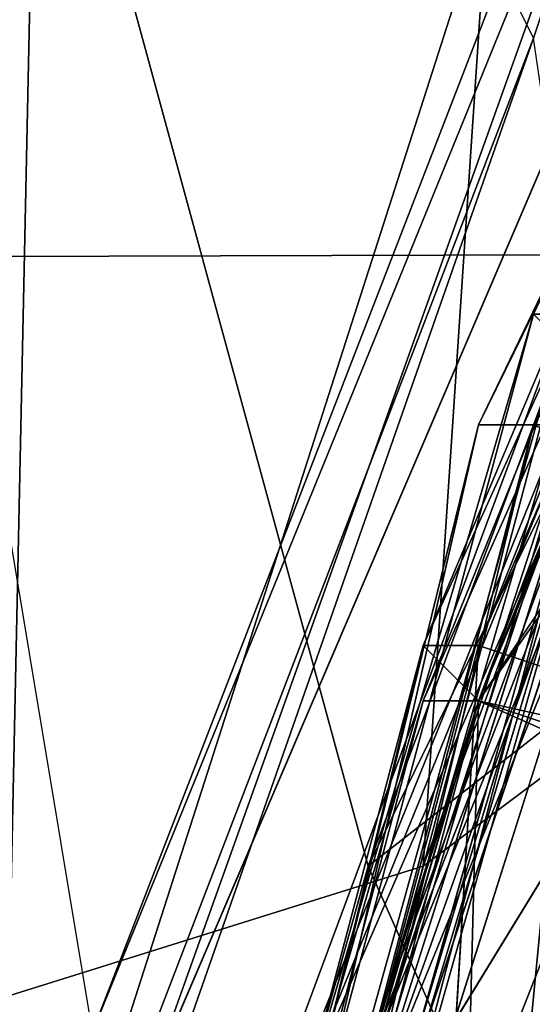
# Model space of a CAD drawing. Units: millimetres. Extents: x 186 to 3445, y -1582 to 1508.
# Drawn here: x 1461 to 1464, y 20 to 25 of the extents above; entities that cross this region are included whole.
import ezdxf

# ---------------------------------------------------------------- set-up
doc = ezdxf.new("R2010")
doc.units = ezdxf.units.MM
doc.layers.add('008', color=250, linetype='Continuous', lineweight=25)
doc.layers.add('CWRo 299.008', color=250, linetype='Continuous')
doc.styles.get("Standard").update_dxf_attribs({"font": 'ariali.ttf', "height": 150})
doc.dimstyles.new('Стиль 150', dxfattribs={"dimtxt": 150, "dimasz": 150, "dimexe": 50, "dimexo": 0, "dimgap": 50, "dimtad": 1, "dimdec": 0, "dimdsep": 32, "dimtxsty": 'Standard', "dimcen": 150, "dimclrd": 256, "dimclre": 256, "dimadec": 0, "dimazin": 0, "dimtfac": 1, "dimtdec": 0, "dimtmove": 0, "dimatfit": 3, "dimfxl": 0, "dimlwd": -1, "dimarcsym": 0})

# ---------------------------------------------------------------- blocks, each defined once
blk = doc.blocks.new('*D10')
at = {"layer": '008', "lineweight": -2}
for p, q in [((1336.0326, 1186.6748), (3445.489, 1186.6748)), ((1336.0144, -1213.081), (3445.489, -1213.081))]:
    blk.add_line(p, q, dxfattribs=at)
at = {"layer": '008'}
blk.add_line((3395.489, -1063.081), (3395.489, 1036.6748), dxfattribs=at)
for points in [[(3370.489, 1036.6748), (3420.489, 1036.6748), (3395.489, 1186.6748)], [(3370.489, -1063.081), (3420.489, -1063.081), (3395.489, -1213.081)]]:
    blk.add_solid(points, dxfattribs=at)
at = {"layer": 'Defpoints', "color": 0}
for p in [(1336.0326, 1186.6748), (3395.489, 1186.6748), (1336.0144, -1213.081)]:
    blk.add_point(p, dxfattribs=at)
at = {"layer": '008', "color": 0, "insert": (3268.9031, -13.2031), "char_height": 150, "attachment_point": 5, "rotation": 90}
blk.add_mtext('2401', dxfattribs=at)

msp = doc.modelspace()

# ---------------------------------------------------------------- linework, layer by layer
at = {"layer": 'CWRo 299.008', "color": 18, "lineweight": 25}
for points in [[(1773.0219, -11.8468), (1774.8998, -10.5949), (1772.083, -10.5949), (1773.0219, -9.6559), (1774.8998, -10.5949), (1778.3426, -10.9079), (1774.5868, -12.1598), (1775.5258, -14.0377), (1770.831, -15.6026), (1767.3882, -15.9156), (1930.4529, -23.1142), (1932.0178, -3.3962), (1926.6971, 1.6115), (1931.3918, 4.7413), (1930.1399, 25.0853), (1217.4753, 23.2074), (1893.2078, 45.1163), (1887.5741, 58.2616), (1229.9947, 58.2616), (1881.0014, 66.3992), (1236.5673, 66.3992)], [(1472.5573, -52.5347), (1464.1067, -35.0076), (1468.1755, -34.0687), (1461.2899, -15.9156), (1464.1067, -35.0076), (1458.16, -16.2286), (1461.2899, -15.9156), (1459.099, 3.8024), (1458.16, -16.2286), (1458.786, 3.8024), (1457.847, -16.2286), (1459.099, 3.4894), (1458.786, 3.8024), (1463.7937, 22.8944), (1475.0611, 38.8566), (1472.2443, 40.7345), (1486.3286, 54.1928), (1475.0611, 38.8566), (1487.5805, 52.9409), (1486.3286, 54.1928), (1501.3518, 65.1472), (1487.5805, 52.9409)], [(1478.504, -58.4814), (1471.6183, -36.8855), (1485.0766, -67.871), (1474.1222, -36.2596), (1471.6183, -36.8855), (1470.3664, -14.9767), (1471.6183, -36.8855), (1467.8625, -15.2896), (1466.2976, 2.8634), (1462.2288, 3.4894), (1465.3586, -15.6026), (1462.2288, 3.4894), (1461.2899, -15.9156), (1459.099, 3.8024), (1463.4807, 22.8944), (1472.2443, 40.7345), (1486.3286, 54.1928), (1501.3518, 65.1472)], [(1467.5495, 27.9022), (1460.3509, 10.0621), (1466.2976, 28.8411), (1467.5495, 27.9022), (1477.252, 44.8033), (1466.2976, 28.8411), (1476.0001, 46.0552), (1488.5195, 61.3914)], [(1466.6106, -51.2828), (1463.4807, -32.1908), (1465.3586, -48.153), (1460.3509, -32.5038), (1468.1755, -46.901), (1460.3509, -32.5038), (1465.3586, -48.153), (1460.0379, -32.8167), (1460.3509, -32.5038), (1457.847, -15.9156), (1460.0379, -32.8167), (1458.16, -16.2286), (1457.847, -15.9156), (1458.786, 0.9855), (1458.473, 1.2985), (1462.5418, 18.1996), (1471.9313, 33.5359), (1483.1987, 47.6201)], [(1476.0001, 46.0552), (1466.2976, 28.8411), (1460.0379, 10.0621), (1465.9846, 28.8411), (1460.3509, 10.0621), (1460.0379, 10.0621), (1460.3509, 10.0621), (1458.16, -9.6559), (1457.534, -9.6559), (1460.3509, 10.0621), (1466.2976, 28.8411), (1463.1678, 9.7491), (1460.3509, 10.0621), (1460.9769, -9.3429), (1463.1678, 9.7491), (1462.8548, -9.3429), (1460.9769, -9.3429), (1464.4197, -28.122), (1471.9313, -45.3361), (1492.5883, -75.3826)], [(1459.4119, 6.3063), (1464.4197, 25.0853), (1459.099, 5.9933), (1464.7327, 24.7723), (1464.4197, 25.0853), (1473.1832, 42.6124)], [(1458.473, 2.2375), (1461.6028, 16.0088), (1458.473, 2.2375), (1461.2899, 16.3217), (1458.786, 2.2375), (1461.9158, 16.3217), (1461.9158, 1.9245), (1461.9158, 16.3217), (1464.7327, 15.3828), (1466.6106, 29.4671), (1461.9158, 16.3217), (1466.2976, 29.7801), (1461.2899, 16.3217), (1466.6106, 29.4671), (1472.8703, 42.2994), (1466.2976, 29.7801), (1473.1832, 41.9864), (1466.2976, 29.7801), (1466.6106, 29.4671), (1475.6871, 40.1085)], [(1479.4429, -60.0464), (1469.1145, -44.0842), (1462.5418, -27.183), (1464.4197, -26.87), (1460.9769, -10.2819), (1462.8548, -10.2819), (1462.5418, 5.9933), (1460.9769, -10.2819), (1459.4119, 6.3063), (1462.5418, 5.9933), (1463.4807, 21.6425), (1459.4119, 6.3063), (1464.7327, 25.0853), (1462.5418, 5.6803), (1462.8548, -12.7858), (1467.2365, -30.6259), (1461.2899, -15.6026), (1463.4807, -31.5648), (1458.16, -13.0988), (1459.099, 5.9933), (1464.7327, 24.7723), (1474.7482, 41.3605)], [(1473.8092, 32.9099), (1466.9236, 22.2684), (1464.1067, 22.8944), (1462.2288, 3.4894), (1466.9236, 22.2684), (1466.2976, 2.8634), (1466.9236, 22.2684), (1472.5573, 40.7345), (1464.1067, 22.8944), (1472.2443, 41.0475), (1463.4807, 22.8944), (1472.2443, 40.7345)], [(1459.7249, 9.4361), (1463.4807, 21.3295), (1463.1678, 21.6425), (1469.4274, 35.4138), (1463.7937, 23.5204), (1464.1067, 23.2074), (1472.2443, 33.8488), (1466.9236, 22.2684), (1472.5573, 40.7345)], [(1457.847, 2.5504), (1466.6106, 2.5504), (1457.847, 1.9245), (1457.847, 2.5504), (1457.847, 2.8634), (1458.16, 1.9245), (1457.2211, 2.2375), (1457.847, 2.8634), (1457.847, 5.9933), (1456.9081, 17.8867), (1461.2899, 19.4516), (1460.0379, 26.9632), (1465.0457, 29.1541), (1460.0379, 26.9632), (1463.7937, 35.1008), (1463.7937, 34.4748), (1460.0379, 26.9632), (1459.099, 23.2074), (1463.7937, 34.4748), (1464.4197, 36.0397), (1463.7937, 35.1008)], [(1465.3586, 35.1008), (1460.9769, 27.2762), (1464.1067, 34.1618), (1465.3586, 35.1008), (1463.7937, 34.4748), (1464.4197, 36.0397), (1463.7937, 35.1008), (1465.0457, 29.1541), (1464.7327, 27.9022), (1465.3586, 27.9022), (1461.6028, 19.1386), (1461.2899, 19.4516), (1464.7327, 27.9022), (1461.2899, 19.4516), (1465.0457, 29.1541), (1464.4197, 36.0397), (1465.3586, 29.4671), (1465.0457, 29.1541), (1465.3586, 28.2151)], [(1463.1678, 20.3905), (1458.16, 18.8256), (1464.1067, 34.4748), (1466.2976, 35.7268), (1465.9846, 27.9022)], [(1468.8015, 26.9632), (1465.6716, 22.5814), (1470.3664, 35.7268), (1462.8548, 20.3905), (1465.6716, 22.5814), (1464.1067, 17.5737), (1462.2288, 2.2375), (1461.6028, 7.5582), (1460.6639, 12.5659), (1459.099, -2.7703), (1460.9769, -4.9612), (1463.1678, -3.3962), (1467.8625, -4.3352), (1467.8625, -1.5183), (1471.9313, -3.3962), (1467.8625, -4.3352)], [(1463.4807, -32.1908), (1463.1678, -16.2286), (1465.3586, -31.8778), (1471.3053, -49.4049), (1469.4274, -50.0309), (1478.817, -66.306), (1471.3053, -49.4049), (1478.504, -58.4814), (1469.1145, -37.8245), (1471.3053, -49.4049), (1467.2365, -38.4505), (1464.4197, -26.87), (1470.9924, -43.4582), (1466.6106, -26.5571), (1462.8548, -10.2819), (1462.5418, 5.9933), (1463.4807, 21.6425), (1469.1145, 35.7268)], [(1469.4274, 35.4138), (1463.1678, 21.6425), (1469.1145, 35.7268), (1464.1067, 23.5204), (1469.7404, 35.7268), (1466.9236, 22.5814), (1469.7404, 35.7268)], [(1471.6183, 35.4138), (1467.2365, 28.5281), (1464.4197, 21.3295), (1463.1678, 20.3905), (1465.9846, 27.9022), (1464.1067, 34.4748), (1463.1678, 20.3905), (1464.4197, 21.3295), (1465.9846, 27.9022), (1467.2365, 28.5281), (1465.9846, 27.9022), (1470.3664, 35.7268)], [(1469.4274, 35.4138), (1466.2976, 20.7035), (1463.4807, 21.3295), (1463.1678, 9.1231), (1466.2976, 20.7035), (1465.0457, 8.8101), (1466.2976, 20.7035), (1468.1755, 32.9099), (1463.4807, 21.3295), (1466.2976, 20.0776), (1460.0379, 9.4361), (1457.847, -2.7703), (1459.7249, 9.4361), (1458.473, -2.7703), (1460.0379, 9.4361), (1461.2899, -2.7703), (1460.0379, 9.4361), (1463.1678, 9.1231), (1460.9769, -9.9689), (1458.16, -9.6559), (1459.7249, -29.3739), (1460.9769, -9.9689)], [(1469.4274, 35.4138), (1465.3586, 17.8867), (1465.9846, 0.6725), (1465.3586, 17.8867), (1461.9158, 0.9855), (1462.5418, 18.5126), (1465.3586, 17.8867), (1469.4274, 35.4138), (1462.5418, 18.5126), (1469.1145, 35.4138), (1462.2288, 18.5126), (1469.4274, 35.1008)], [(1459.4119, -27.496), (1461.2899, -15.2896), (1462.5418, -27.183), (1460.9769, -10.2819), (1464.4197, -26.87), (1469.1145, -37.8245), (1465.3586, -15.2896), (1461.9158, 0.9855), (1461.2899, -15.6026), (1458.786, 1.2985), (1462.2288, 18.5126), (1469.4274, 35.1008)], [(1463.4807, 35.1008), (1463.4807, 25.7113), (1464.1067, 26.0242), (1463.7937, 25.0853), (1463.4807, 25.7113), (1460.6639, 16.9477), (1463.7937, 25.0853), (1461.6028, 18.8256), (1466.6106, 5.9933), (1463.7937, 25.0853)], [(1472.2443, 34.4748), (1468.8015, 21.9555), (1474.1222, 33.5359), (1470.9924, 21.3295), (1465.3586, 10.0621), (1465.6716, -2.4573), (1465.3586, 10.0621), (1463.1678, -2.4573), (1463.4807, 10.375), (1464.1067, 23.5204), (1460.3509, 10.688)], [(1465.9846, 24.1463), (1459.4119, 5.9933), (1466.2976, 20.3905), (1463.4807, 21.3295), (1471.9313, 33.8488)], [(1460.3509, 10.688), (1463.7937, 23.5204), (1460.0379, 10.688), (1464.1067, 23.2074), (1472.2443, 33.8488)], [(1468.1755, 32.9099), (1463.4807, 21.3295), (1467.8625, 32.9099), (1463.4807, 21.3295), (1471.9313, 33.8488), (1466.2976, 20.3905), (1473.8092, 32.9099)], [(1476.3131, -43.4582), (1474.1222, -44.0842), (1472.2443, -29.6869), (1475.0611, -46.901), (1477.565, -45.9621), (1475.0611, -46.901), (1485.7026, -60.6723), (1475.0611, -46.901), (1495.0921, -75.3826), (1472.8703, -47.84), (1481.6338, -63.4892), (1470.9924, -48.7789), (1463.4807, -31.5648), (1458.16, -15.9156), (1458.473, 1.2985), (1457.847, -15.9156), (1458.786, 0.9855), (1465.3586, 17.2607), (1462.5418, 18.1996), (1471.9313, 33.5359), (1465.3586, 17.2607), (1473.4962, 32.5969), (1467.2365, 16.6347)], [(1460.6639, 16.9477), (1463.4807, 25.7113), (1464.1067, 26.0242), (1467.5495, 5.9933), (1464.1067, 25.0853), (1467.5495, 5.9933), (1466.9236, 6.3063), (1476.0001, 32.2839), (1468.8015, 21.3295), (1473.8092, 32.9099), (1466.9236, 22.2684), (1468.8015, 21.3295), (1463.4807, 9.7491), (1466.9236, 22.2684), (1460.3509, 10.688)], [(1468.1755, 32.5969), (1463.1678, 21.3295), (1467.8625, 32.9099)], [(1469.4274, -50.0309), (1467.2365, -38.4505), (1465.3586, -38.7634), (1464.4197, -26.87), (1462.5418, -27.183), (1463.1678, -15.2896), (1461.2899, -15.2896), (1463.1678, -3.7092), (1461.2899, -3.3962), (1465.0457, 8.1842), (1463.1678, 8.4971), (1467.8625, 19.4516), (1466.2976, 20.0776), (1470.6794, 31.345), (1463.4807, 21.3295), (1459.099, 6.3063), (1463.1678, 21.6425), (1459.4119, 6.3063)], [(1459.7249, -29.3739), (1457.534, -9.6559), (1458.16, -9.6559), (1457.534, -9.6559), (1460.0379, 10.0621), (1466.2976, 28.8411), (1463.1678, 9.7491), (1469.1145, 27.9022), (1465.0457, 9.4361), (1463.1678, 9.7491), (1462.8548, -9.3429), (1466.6106, -27.809), (1462.8548, -44.3972), (1459.7249, -33.7557), (1460.0379, -36.5726), (1462.8548, -44.3972), (1465.3586, -49.7179), (1465.0457, -49.7179), (1465.3586, -50.9698), (1465.3586, -49.7179)], [(1465.3586, 27.9022), (1461.6028, 19.1386), (1466.6106, 5.9933), (1466.6106, 5.3673), (1458.786, 5.9933), (1466.6106, 5.3673), (1458.786, 5.6803), (1466.6106, 2.8634), (1466.6106, 5.3673), (1468.1755, 20.0776), (1464.4197, 5.6803), (1469.4274, 23.5204), (1466.6106, 5.0543), (1464.4197, 5.6803), (1465.0457, -12.7858), (1475.0611, -46.901)], [(1454.4042, 6.3063), (1454.7172, 5.9933), (1453.4653, 4.4284), (1454.7172, 5.9933), (1459.099, 4.4284), (1458.16, 18.8256), (1454.7172, 5.9933), (1460.9769, 27.2762), (1460.6639, 12.5659), (1454.7172, 5.9933), (1459.099, 4.1154), (1459.099, -2.7703), (1460.6639, 12.5659), (1461.6028, 7.5582), (1464.1067, 17.5737), (1460.6639, 12.5659)], [(1468.4885, -47.527), (1476.0001, -65.0541), (1465.3586, -48.4659), (1468.4885, -47.527), (1462.8548, -29.0609), (1465.3586, -48.4659), (1459.7249, -29.3739), (1462.8548, -29.0609), (1460.9769, -9.9689), (1462.8548, -29.0609), (1463.1678, -9.9689), (1460.9769, -9.9689), (1465.0457, 8.8101), (1463.1678, 9.1231), (1470.6794, 26.6502), (1465.0457, 8.8101), (1463.1678, -3.0833), (1463.1678, 9.1231), (1465.0457, 8.8101), (1460.9769, -9.9689), (1463.1678, 9.1231), (1463.4807, 21.3295), (1460.0379, 9.4361)], [(1217.4753, 23.2074), (1930.1399, 25.0853)], [(1460.0379, 9.4361), (1463.1678, 21.3295), (1459.7249, 9.4361), (1463.4807, 21.3295), (1459.099, 6.3063)], [(1460.9769, 12.5659), (1464.4197, 21.3295), (1463.4807, 13.8179), (1464.4197, 21.3295), (1464.7327, 13.5049)]]:
    msp.add_lwpolyline(points, dxfattribs=at)
for points in [[(1469.1145, 35.4138), (1462.5418, 18.5126), (1469.4274, 35.4138), (1469.1145, 35.4138), (1469.4274, 35.4138), (1479.4429, 51.376)], [(1469.4274, 35.1008), (1481.9468, 48.8721), (1471.9313, 33.5359), (1469.4274, 35.1008), (1471.9313, 33.5359), (1462.5418, 18.1996)], [(1469.1145, 35.7268), (1463.4807, 21.6425), (1469.4274, 35.4138), (1469.1145, 35.7268), (1469.4274, 35.4138), (1476.9391, 47.9331)], [(1465.9846, 28.8411), (1460.3509, 10.0621), (1466.2976, 28.8411), (1465.9846, 28.8411), (1466.2976, 28.8411), (1475.6871, 46.3682)], [(1893.2078, 45.1163), (1217.4753, 23.2074), (1930.1399, 25.0853)], [(1467.8625, 32.9099), (1463.4807, 21.3295), (1468.1755, 32.9099), (1467.8625, 32.9099), (1468.1755, 32.9099), (1473.8092, 43.8643)], [(1464.7327, 25.0853), (1473.1832, 42.6124), (1464.4197, 25.0853), (1464.7327, 25.0853), (1464.4197, 25.0853), (1459.4119, 6.3063)], [(1466.2976, 29.7801), (1461.9158, 16.3217), (1466.6106, 29.4671), (1466.2976, 29.7801), (1466.6106, 29.4671), (1472.8703, 42.2994)], [(1464.7327, 24.7723), (1474.7482, 41.3605), (1465.9846, 24.1463), (1464.7327, 24.7723), (1465.9846, 24.1463), (1459.4119, 5.9933)], [(1463.4807, 22.8944), (1459.099, 3.8024), (1464.1067, 22.8944), (1463.4807, 22.8944), (1464.1067, 22.8944), (1472.2443, 41.0475)], [(1472.2443, 40.7345), (1463.4807, 22.8944), (1472.2443, 41.0475)], [(1463.7937, 22.8944), (1458.786, 3.8024), (1463.4807, 22.8944), (1463.7937, 22.8944), (1463.4807, 22.8944), (1472.2443, 40.7345)], [(1463.7937, 22.8944), (1475.0611, 38.8566), (1466.6106, 21.6425), (1463.7937, 22.8944), (1466.6106, 21.6425), (1459.099, 3.4894)], [(1463.1678, 21.6425), (1459.4119, 6.3063), (1463.4807, 21.6425), (1463.1678, 21.6425), (1463.4807, 21.6425), (1469.1145, 35.7268)], [(1463.7937, 23.5204), (1460.3509, 10.688), (1464.1067, 23.5204), (1463.7937, 23.5204), (1464.1067, 23.5204), (1469.1145, 35.7268)], [(1462.8548, 20.3905), (1470.3664, 35.7268), (1465.6716, 27.9022), (1460.9769, 27.2762)], [(1465.6716, 22.5814), (1470.3664, 35.7268), (1462.8548, 20.3905)], [(1462.8548, 20.3905), (1470.3664, 35.7268), (1465.6716, 27.9022)], [(1472.2443, 34.1618), (1466.2976, 20.7035), (1469.4274, 35.4138), (1463.1678, 21.6425), (1469.1145, 35.7268), (1469.4274, 35.4138)], [(1469.1145, 35.7268), (1463.4807, 21.6425), (1469.4274, 35.4138)], [(1462.2288, 18.5126), (1458.786, 1.2985), (1462.5418, 18.5126), (1462.2288, 18.5126), (1462.5418, 18.5126), (1469.1145, 35.4138)], [(1469.4274, 35.1008), (1462.2288, 18.5126), (1469.1145, 35.4138)], [(1469.1145, 35.4138), (1462.5418, 18.5126), (1469.4274, 35.4138)], [(1465.3586, 17.8867), (1469.4274, 35.4138), (1462.5418, 18.5126)], [(1466.2976, 20.7035), (1469.4274, 35.4138), (1463.4807, 21.6425), (1466.2976, 20.7035), (1463.4807, 21.6425), (1462.5418, 5.9933)], [(1463.4807, 21.3295), (1463.1678, 21.6425), (1469.4274, 35.4138)], [(1466.2976, 20.7035), (1469.4274, 35.4138), (1463.4807, 21.6425)], [(1469.4274, 35.4138), (1471.9313, 33.8488), (1463.4807, 21.3295)], [(1462.5418, 18.1996), (1458.473, 1.2985), (1462.2288, 18.5126), (1462.5418, 18.1996), (1462.2288, 18.5126), (1469.4274, 35.1008)], [(1463.1678, 20.3905), (1458.16, 18.8256), (1464.1067, 34.4748)], [(1464.4197, 21.3295), (1465.9846, 27.9022), (1463.1678, 20.3905), (1464.1067, 34.4748), (1465.9846, 27.9022), (1463.1678, 20.3905)], [(1463.4807, 21.3295), (1471.9313, 33.8488), (1466.2976, 20.3905)], [(1462.5418, 18.1996), (1465.3586, 17.2607), (1458.786, 0.9855), (1462.5418, 18.1996), (1471.9313, 33.5359), (1465.3586, 17.2607)], [(1463.1678, 21.3295), (1460.0379, 9.4361), (1463.4807, 21.3295), (1463.1678, 21.3295), (1463.4807, 21.3295), (1467.8625, 32.9099)], [(1468.1755, 32.5969), (1463.1678, 21.3295), (1467.8625, 32.9099)], [(1466.2976, 20.7035), (1468.1755, 32.9099), (1463.4807, 21.3295)], [(1463.4807, 21.3295), (1463.1678, 21.3295), (1468.1755, 32.5969), (1470.6794, 31.345)], [(1463.4807, 21.3295), (1463.1678, 21.3295), (1468.1755, 32.5969)], [(1468.1755, 32.5969), (1470.6794, 31.345), (1463.4807, 21.3295)], [(1463.4807, 21.3295), (1470.6794, 31.345), (1466.2976, 20.0776)], [(1461.2899, 16.3217), (1458.786, 2.2375), (1461.9158, 16.3217), (1461.2899, 16.3217), (1461.9158, 16.3217), (1466.2976, 29.7801)], [(1464.7327, 15.3828), (1461.9158, 16.3217), (1466.6106, 29.4671), (1461.2899, 16.3217), (1466.2976, 29.7801), (1466.6106, 29.4671)], [(1466.2976, 29.7801), (1461.9158, 16.3217), (1466.6106, 29.4671)], [(1461.6028, 16.0088), (1461.2899, 16.3217), (1466.6106, 29.4671), (1469.4274, 27.9022)], [(1461.6028, 16.0088), (1461.2899, 16.3217), (1466.6106, 29.4671)], [(1466.6106, 29.4671), (1469.4274, 27.9022), (1461.6028, 16.0088)], [(1461.2899, 19.4516), (1460.0379, 26.9632), (1465.0457, 29.1541)], [(1464.7327, 27.9022), (1461.2899, 19.4516), (1465.0457, 29.1541)], [(1460.3509, 10.0621), (1457.534, -9.6559), (1460.0379, 10.0621), (1460.3509, 10.0621), (1460.0379, 10.0621), (1466.2976, 28.8411)], [(1466.2976, 28.8411), (1460.0379, 10.0621), (1465.9846, 28.8411)], [(1460.0379, 10.0621), (1460.3509, 10.0621), (1465.9846, 28.8411)], [(1465.9846, 28.8411), (1460.3509, 10.0621), (1466.2976, 28.8411)], [(1463.1678, 9.7491), (1466.2976, 28.8411), (1460.3509, 10.0621)], [(1467.5495, 27.9022), (1460.3509, 10.0621), (1466.2976, 28.8411)], [(1460.6639, 28.8411), (1460.6639, 16.9477), (1463.4807, 25.7113)], [(1466.6106, 5.9933), (1461.6028, 19.1386), (1465.3586, 27.9022), (1466.6106, 5.9933), (1466.6106, 5.3673), (1458.786, 5.9933)], [(1465.6716, 27.9022), (1460.9769, 27.2762), (1462.8548, 20.3905)], [(1461.6028, 19.1386), (1461.2899, 19.4516), (1464.7327, 27.9022)], [(1464.7327, 27.9022), (1465.3586, 27.9022), (1461.6028, 19.1386)], [(1460.6639, 12.5659), (1460.9769, 27.2762), (1454.7172, 5.9933)], [(1462.8548, 20.3905), (1460.9769, 27.2762), (1460.6639, 12.5659)], [(1462.8548, 20.3905), (1460.9769, 27.2762), (1460.6639, 12.5659), (1462.8548, 20.3905), (1460.6639, 12.5659), (1464.1067, 17.5737)], [(1461.2899, 19.4516), (1460.0379, 26.9632), (1456.9081, 17.8867), (1459.099, 23.2074), (1460.0379, 26.9632), (1456.9081, 17.8867)], [(1463.7937, 25.0853), (1464.1067, 26.0242), (1463.4807, 25.7113)], [(1463.7937, 25.0853), (1463.4807, 25.7113), (1460.6639, 16.9477)], [(1926.6971, 1.6115), (1930.1399, 25.0853), (1217.4753, 23.2074)], [(1459.4119, 6.3063), (1464.4197, 25.0853), (1459.099, 5.9933), (1459.4119, 6.3063), (1459.099, 5.9933), (1458.16, -13.0988)], [(1459.4119, 6.3063), (1464.4197, 25.0853), (1459.099, 5.9933)], [(1464.7327, 24.7723), (1459.099, 5.9933), (1464.4197, 25.0853)], [(1462.5418, 5.6803), (1464.7327, 25.0853), (1459.4119, 6.3063)], [(1461.6028, 18.8256), (1463.7937, 25.0853), (1460.6639, 16.9477), (1461.6028, 18.8256), (1466.6106, 5.9933), (1463.7937, 25.0853)], [(1459.4119, 5.9933), (1457.847, -13.4117), (1459.099, 5.9933), (1459.4119, 5.9933), (1459.099, 5.9933), (1464.7327, 24.7723)], [(1460.0379, 10.688), (1460.3509, 10.688), (1463.7937, 23.5204), (1460.0379, 10.688), (1458.473, -2.1443), (1460.3509, 10.688)], [(1464.1067, 23.2074), (1460.0379, 10.688), (1463.7937, 23.5204)], [(1463.7937, 23.5204), (1460.3509, 10.688), (1464.1067, 23.5204)], [(1463.4807, 10.375), (1464.1067, 23.5204), (1460.3509, 10.688)], [(1464.1067, 23.2074), (1466.9236, 22.2684), (1460.3509, 10.688), (1460.0379, 10.688)], [(1460.3509, 10.688), (1460.0379, 10.688), (1464.1067, 23.2074)], [(1464.1067, 23.2074), (1466.9236, 22.2684), (1460.3509, 10.688)], [(1458.786, 3.8024), (1458.16, -16.2286), (1459.099, 3.8024), (1458.786, 3.8024), (1459.099, 3.8024), (1463.4807, 22.8944)], [(1463.7937, 22.8944), (1458.786, 3.8024), (1463.4807, 22.8944)], [(1459.099, 3.4894), (1458.786, 3.8024), (1463.7937, 22.8944)], [(1462.2288, 3.4894), (1464.1067, 22.8944), (1459.099, 3.8024)], [(1463.4807, 22.8944), (1459.099, 3.8024), (1464.1067, 22.8944)], [(1462.2288, 3.4894), (1464.1067, 22.8944), (1459.099, 3.8024), (1462.2288, 3.4894), (1459.099, 3.8024), (1461.2899, -15.9156)], [(1464.1067, 17.5737), (1465.6716, 22.5814), (1462.8548, 20.3905)], [(1459.099, 6.3063), (1459.4119, 6.3063), (1463.1678, 21.6425), (1459.099, 6.3063), (1458.16, -10.2819), (1459.4119, 6.3063)], [(1463.4807, 21.3295), (1459.099, 6.3063), (1463.1678, 21.6425)], [(1463.1678, 21.6425), (1459.4119, 6.3063), (1463.4807, 21.6425)], [(1462.5418, 5.9933), (1463.4807, 21.6425), (1459.4119, 6.3063)], [(1460.9769, 12.5659), (1458.16, 18.8256), (1463.1678, 20.3905), (1460.9769, 12.5659), (1463.1678, 20.3905), (1464.4197, 21.3295)], [(1459.7249, 9.4361), (1460.0379, 9.4361), (1463.1678, 21.3295), (1459.7249, 9.4361), (1458.473, -2.7703), (1460.0379, 9.4361)], [(1459.4119, 5.9933), (1459.099, 6.3063), (1463.4807, 21.3295)], [(1463.4807, 21.3295), (1466.2976, 20.3905), (1459.4119, 5.9933)], [(1460.0379, 9.4361), (1459.7249, 9.4361), (1463.4807, 21.3295)], [(1463.4807, 21.3295), (1459.7249, 9.4361), (1463.1678, 21.3295)], [(1463.1678, 21.3295), (1460.0379, 9.4361), (1463.4807, 21.3295)], [(1463.1678, 9.1231), (1463.4807, 21.3295), (1460.0379, 9.4361)], [(1463.4807, 21.3295), (1466.2976, 20.0776), (1460.0379, 9.4361)], [(1460.9769, 12.5659), (1464.4197, 21.3295), (1463.4807, 13.8179)], [(1466.2976, 20.7035), (1463.4807, 21.3295), (1463.1678, 9.1231)], [(1460.9769, 12.5659), (1458.16, 18.8256), (1463.1678, 20.3905)]]:
    msp.add_lwpolyline(points, close=True, dxfattribs=at)

# ---------------------------------------------------------------- dimensions: what is measured, and where the dimension line sits
at = {"layer": '008'}
dim = msp.add_linear_dim(base=(3395.489, 1186.6748), p1=(1336.0144, -1213.081), p2=(1336.0326, 1186.6748), angle=90, text='2401', dimstyle='Стиль 150', dxfattribs=at)
dim.commit()
dim.dimension.update_dxf_attribs({"geometry": '*D10', "text_midpoint": (3268.9031, -13.2031)})

doc.saveas('drawing.dxf')
